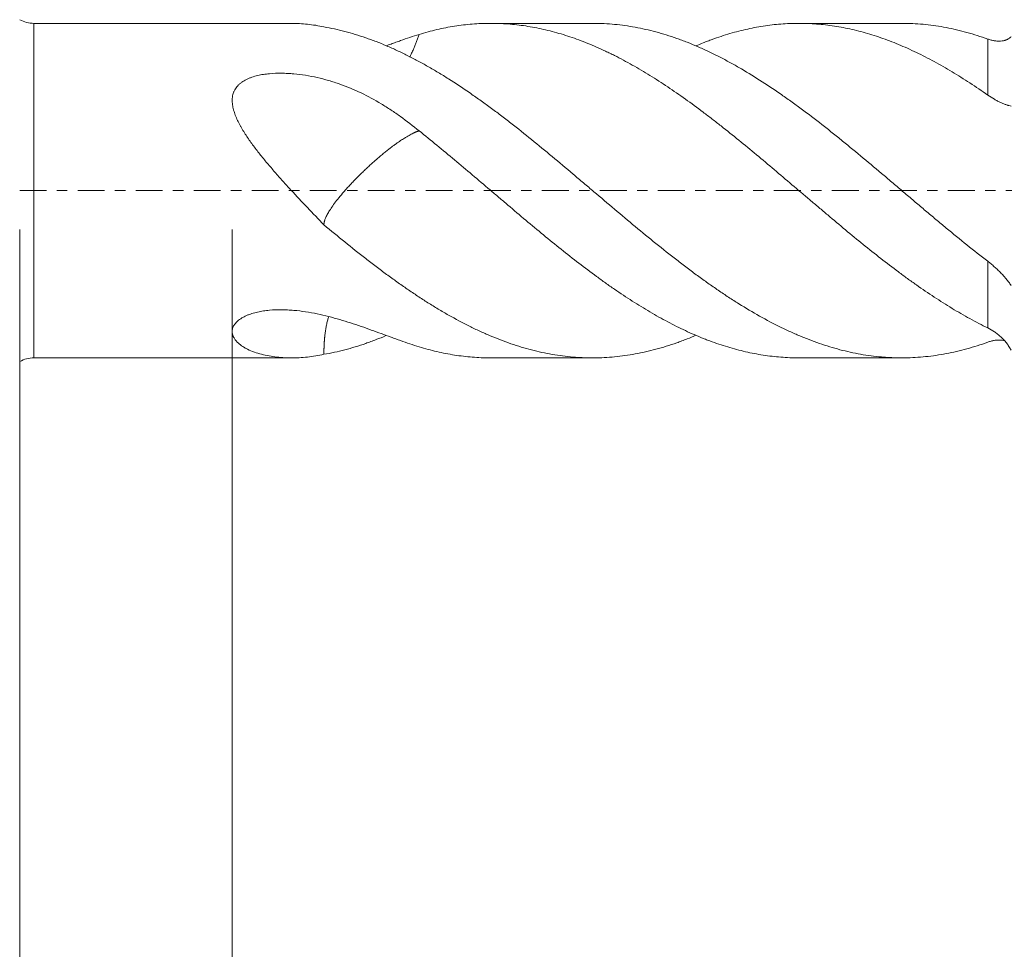
# Model space of a CAD drawing. Units: millimetres. Extents: x -65 to 84, y -67 to 39.
# Drawn here: x 8 to 48, y -31 to 7 of the extents above; entities that cross this region are included whole.
import ezdxf

# ---------------------------------------------------------------- set-up
doc = ezdxf.new("R2010")
doc.units = ezdxf.units.MM
doc.linetypes.add('CENTER', pattern=[47.5, 22, -8.5, 8.5, -8.5])
for name, color, linetype in [('1', 4, 'Continuous'), ('2', 7, 'Continuous'), ('SK2', 7, 'Continuous'), ('SK4', 2, 'CENTER')]:
    doc.layers.add(name, color=color, linetype=linetype)
doc.styles.add('iso_b_vert', font='simplex.shx')
doc.dimstyles.get("Standard").update_dxf_attribs({"dimtxt": 0.18, "dimasz": 0.18, "dimexe": 0.18, "dimexo": 0.0625, "dimgap": 0.09, "dimtad": 1, "dimzin": 0, "dimdsep": 52, "dimtxsty": 'Standard', "dimcen": 0.09, "dimadec": 0, "dimazin": 0, "dimtfac": 1, "dimtdec": 4, "dimtofl": 0, "dimtmove": 0, "dimatfit": 3, "dimfxl": 1, "dimtolj": 1, "dimtzin": 0, "dimarcsym": 0})

# ---------------------------------------------------------------- blocks, each defined once
blk = doc.blocks.new('_U0')
at = {"layer": 'SK2', "lineweight": 13}
for p, q in [((-44, -1.5875), (-44, -54.3933)), ((66, -1.5875), (66, -54.3933)), ((-44, -52.3933), (66, -52.3933))]:
    blk.add_line(p, q, dxfattribs=at)
at = {"layer": 'SK2', "lineweight": 18}
for points in [[(-44, -52.3933), (-40.500002, -51.932516), (-40.499998, -52.854084)], [(66, -52.3933), (62.500002, -52.854084), (62.499998, -51.932516)]]:
    blk.add_solid(points, dxfattribs=at)
at = {"layer": 'SK2', "lineweight": 18, "insert": (7.267515, -51.508186), "char_height": 3, "attachment_point": 7, "line_spacing_factor": 1.084337, "style": 'iso_b_vert'}
blk.add_mtext('\\W0.6261;110.0', dxfattribs=at)
blk = doc.blocks.new('_U1')
at = {"layer": 'SK2', "lineweight": 13}
for p, q in [((8, -1.5875), (8, -46.3933)), ((66, -1.5875), (66, -46.3933)), ((66, -44.3933), (8, -44.3933))]:
    blk.add_line(p, q, dxfattribs=at)
at = {"layer": 'SK2', "lineweight": 18}
for points in [[(8, -44.3933), (11.499998, -43.932516), (11.500002, -44.854084)], [(66, -44.3933), (62.500002, -44.854084), (62.499998, -43.932516)]]:
    blk.add_solid(points, dxfattribs=at)
at = {"layer": 'SK2', "lineweight": 18, "insert": (33.638544, -43.508186), "char_height": 3, "attachment_point": 7, "line_spacing_factor": 1.084337, "style": 'iso_b_vert'}
blk.add_mtext('\\W0.7346;58.0', dxfattribs=at)
blk = doc.blocks.new('_U2')
at = {"layer": '2', "lineweight": 13}
for p, q in [((16.7, -1.5875), (16.7, -38.3933)), ((66, -1.5875), (66, -38.3933)), ((66, -36.3933), (16.7, -36.3933))]:
    blk.add_line(p, q, dxfattribs=at)
at = {"layer": '2', "lineweight": 18}
for points in [[(16.7, -36.3933), (20.199998, -35.932516), (20.200002, -36.854084)], [(66, -36.3933), (62.500002, -36.854084), (62.499998, -35.932516)]]:
    blk.add_solid(points, dxfattribs=at)
at = {"layer": '2', "lineweight": 18, "insert": (37.830601, -35.508186), "char_height": 3, "attachment_point": 7, "line_spacing_factor": 1.084337, "style": 'iso_b_vert'}
blk.add_mtext('\\W0.7640;49.3', dxfattribs=at)

msp = doc.modelspace()

# ---------------------------------------------------------------- linework, layer by layer
at = {"layer": '1', "lineweight": 13}
for p, q in [((8.581, -6.85), (8.581, 6.85)), ((47.631, 3.912), (47.631, 6.208)), ((47.631, -5.623), (47.631, -2.896))]:
    msp.add_line(p, q, dxfattribs=at)
at = {"layer": '1', "lineweight": 18}
for p, q in [((19.131, 6.85), (8.581, 6.85)), ((31.453, 6.85), (27.289, 6.85)), ((44.113, 6.85), (39.902, 6.85)), ((8.581, -6.85), (19.131, -6.85)), ((27.289, -6.85), (31.453, -6.85)), ((39.902, -6.85), (44.113, -6.85))]:
    msp.add_line(p, q, dxfattribs=at)
for centre, start, end in [((8.581, 8.05), 241.045, 270), ((8.581, -8.05), 90, 118.955)]:
    msp.add_arc(centre, 1.2, start, end, dxfattribs=at)
for points, knots in [([(20.456, 6.705), (20.23, 6.754), (20.004, 6.79), (19.561, 6.838), (19.344, 6.85), (19.129, 6.85)], [0, 0, 0, 0, 0.508388, 0.508388, 1, 1, 1, 1]), ([(47.631, -6.208), (47.346, -6.31), (47.062, -6.401), (46.495, -6.557), (46.213, -6.623), (45.791, -6.703), (45.65, -6.727), (45.368, -6.768), (45.227, -6.786), (44.946, -6.815), (44.805, -6.826), (44.522, -6.842), (44.381, -6.847), (44.098, -6.851), (43.956, -6.85), (43.743, -6.843), (43.672, -6.84), (43.529, -6.832), (43.458, -6.828), (43.101, -6.8), (42.817, -6.766), (42.251, -6.672), (41.969, -6.613), (41.546, -6.507), (41.406, -6.468), (41.124, -6.385), (40.983, -6.341), (40.561, -6.199), (40.279, -6.093), (39.853, -5.916), (39.712, -5.855), (39.498, -5.758), (39.427, -5.725), (39.284, -5.657), (39.213, -5.623), (38.856, -5.448), (38.573, -5.297), (38.007, -4.979), (37.725, -4.812), (37.302, -4.547), (37.161, -4.457), (36.88, -4.273), (36.739, -4.178), (36.458, -3.986), (36.317, -3.888), (36.034, -3.688), (35.751, -3.484), (35.467, -3.273), (35.254, -3.112), (35.183, -3.058), (35.04, -2.949), (34.969, -2.895), (34.612, -2.619), (34.329, -2.394), (33.763, -1.938), (33.481, -1.707), (32.918, -1.239), (32.636, -1.003), (32.073, -0.526), (31.791, -0.286), (31.365, 0.075), (31.223, 0.195), (31.01, 0.376), (30.938, 0.437), (30.796, 0.558), (30.724, 0.618), (30.368, 0.92), (30.085, 1.159), (29.519, 1.629), (29.237, 1.861), (28.674, 2.317), (28.392, 2.541), (27.97, 2.87), (27.829, 2.979), (27.546, 3.193), (27.405, 3.299), (27.121, 3.508), (26.979, 3.611), (26.766, 3.763), (26.694, 3.814), (26.552, 3.914), (26.48, 3.963), (26.124, 4.209), (25.84, 4.397), (25.417, 4.665), (25.276, 4.752), (24.993, 4.922), (24.853, 5.004), (24.571, 5.165), (24.43, 5.243), (24.148, 5.393), (24.008, 5.467), (23.726, 5.608), (23.585, 5.676), (23.302, 5.807), (23.161, 5.87), (22.877, 5.99), (22.735, 6.048), (22.522, 6.13), (22.45, 6.157), (22.307, 6.209), (22.236, 6.235), (21.879, 6.358), (21.595, 6.444), (21.026, 6.593), (20.742, 6.655), (20.457, 6.705)], [0, 0, 0, 0, 0.03125, 0.03125, 0.0625, 0.0625, 0.078125, 0.078125, 0.09375, 0.09375, 0.109375, 0.109375, 0.125, 0.125, 0.140625, 0.140625, 0.148437, 0.148437, 0.15625, 0.15625, 0.1875, 0.1875, 0.21875, 0.21875, 0.234375, 0.234375, 0.25, 0.25, 0.28125, 0.28125, 0.296875, 0.296875, 0.304687, 0.304687, 0.3125, 0.3125, 0.34375, 0.34375, 0.375, 0.375, 0.390625, 0.390625, 0.40625, 0.40625, 0.421875, 0.421875, 0.4375, 0.453125, 0.453125, 0.460937, 0.460937, 0.46875, 0.46875, 0.5, 0.5, 0.53125, 0.53125, 0.5625, 0.5625, 0.59375, 0.59375, 0.609375, 0.609375, 0.617187, 0.617187, 0.625, 0.625, 0.65625, 0.65625, 0.6875, 0.6875, 0.71875, 0.71875, 0.734375, 0.734375, 0.75, 0.75, 0.765625, 0.765625, 0.773437, 0.773437, 0.78125, 0.78125, 0.8125, 0.8125, 0.828125, 0.828125, 0.84375, 0.84375, 0.859375, 0.859375, 0.875, 0.875, 0.890625, 0.890625, 0.90625, 0.90625, 0.921875, 0.921875, 0.929687, 0.929687, 0.9375, 0.9375, 0.96875, 0.96875, 1, 1, 1, 1]), ([(24.352, 6.398), (24.595, 6.472), (24.837, 6.537), (25.32, 6.649), (25.562, 6.696), (26.045, 6.771), (26.286, 6.8), (26.77, 6.839), (27.012, 6.849), (27.377, 6.85), (27.499, 6.848), (27.682, 6.842), (27.743, 6.839), (27.865, 6.833), (27.927, 6.829), (28.232, 6.806), (28.474, 6.779), (28.959, 6.705), (29.2, 6.659), (29.683, 6.55), (29.924, 6.486), (30.407, 6.342), (30.648, 6.261), (31.131, 6.082), (31.373, 5.984), (31.738, 5.824), (31.86, 5.769), (32.044, 5.682), (32.105, 5.653), (32.227, 5.594), (32.288, 5.563), (32.593, 5.41), (32.836, 5.28), (33.32, 5.007), (33.562, 4.864), (34.045, 4.565), (34.286, 4.41), (34.769, 4.087), (35.01, 3.919), (35.494, 3.574), (35.737, 3.395), (36.041, 3.165), (36.102, 3.119), (36.225, 3.026), (36.286, 2.979), (36.469, 2.838), (36.591, 2.743), (36.957, 2.456), (37.199, 2.261), (37.683, 1.867), (37.924, 1.668), (38.407, 1.266), (38.648, 1.063), (39.131, 0.655), (39.373, 0.449), (39.858, 0.037), (40.102, -0.17), (40.408, -0.43), (40.469, -0.481), (40.592, -0.585), (40.653, -0.637), (40.836, -0.792), (40.958, -0.895), (41.322, -1.204), (41.563, -1.407), (42.046, -1.809), (42.287, -2.008), (42.769, -2.398), (43.01, -2.589), (43.493, -2.966), (43.735, -3.151), (44.099, -3.422), (44.22, -3.512), (44.464, -3.689), (44.586, -3.776), (44.953, -4.034), (45.197, -4.201), (45.684, -4.521), (45.927, -4.675), (46.413, -4.969), (46.656, -5.11), (47.143, -5.377), (47.386, -5.504), (47.631, -5.623)], [0, 0, 0, 0, 0.03125, 0.03125, 0.0625, 0.0625, 0.09375, 0.09375, 0.125, 0.125, 0.140625, 0.140625, 0.148438, 0.148438, 0.15625, 0.15625, 0.1875, 0.1875, 0.21875, 0.21875, 0.25, 0.25, 0.28125, 0.28125, 0.3125, 0.3125, 0.328125, 0.328125, 0.335938, 0.335938, 0.34375, 0.34375, 0.375, 0.375, 0.40625, 0.40625, 0.4375, 0.4375, 0.46875, 0.46875, 0.5, 0.5, 0.507813, 0.507813, 0.515625, 0.515625, 0.53125, 0.53125, 0.5625, 0.5625, 0.59375, 0.59375, 0.625, 0.625, 0.65625, 0.65625, 0.6875, 0.6875, 0.695313, 0.695313, 0.703125, 0.703125, 0.71875, 0.71875, 0.75, 0.75, 0.78125, 0.78125, 0.8125, 0.8125, 0.84375, 0.84375, 0.859375, 0.859375, 0.875, 0.875, 0.90625, 0.90625, 0.9375, 0.9375, 0.96875, 0.96875, 1, 1, 1, 1]), ([(47.631, -2.896), (47.346, -2.676), (47.062, -2.452), (46.495, -1.997), (46.213, -1.766), (45.791, -1.416), (45.65, -1.299), (45.368, -1.063), (45.227, -0.944), (44.946, -0.707), (44.805, -0.587), (44.522, -0.348), (44.381, -0.228), (44.098, 0.013), (43.956, 0.133), (43.743, 0.314), (43.672, 0.375), (43.529, 0.495), (43.458, 0.556), (43.101, 0.858), (42.817, 1.098), (42.251, 1.569), (41.969, 1.802), (41.546, 2.145), (41.406, 2.258), (41.124, 2.483), (40.983, 2.594), (40.561, 2.924), (40.279, 3.14), (39.853, 3.454), (39.712, 3.558), (39.498, 3.711), (39.427, 3.762), (39.284, 3.863), (39.213, 3.913), (38.856, 4.16), (38.573, 4.349), (38.007, 4.71), (37.725, 4.881), (37.302, 5.124), (37.161, 5.203), (36.88, 5.355), (36.739, 5.429), (36.458, 5.572), (36.317, 5.641), (36.034, 5.774), (35.751, 5.901), (35.467, 6.019), (35.254, 6.102), (35.183, 6.13), (35.04, 6.183), (34.969, 6.209), (34.612, 6.334), (34.329, 6.423), (33.763, 6.575), (33.481, 6.638), (32.918, 6.741), (32.636, 6.78), (32.073, 6.834), (31.791, 6.848), (31.489, 6.85), (31.471, 6.85), (31.453, 6.85)], [0, 0, 0, 0, 0.052458, 0.052458, 0.104915, 0.104915, 0.131144, 0.131144, 0.157373, 0.157373, 0.183602, 0.183602, 0.209831, 0.209831, 0.236059, 0.236059, 0.249174, 0.249174, 0.262288, 0.262288, 0.314746, 0.314746, 0.367203, 0.367203, 0.393432, 0.393432, 0.419661, 0.419661, 0.472119, 0.472119, 0.498348, 0.498348, 0.511462, 0.511462, 0.524576, 0.524576, 0.577034, 0.577034, 0.629492, 0.629492, 0.65572, 0.65572, 0.681949, 0.681949, 0.708178, 0.708178, 0.734407, 0.760636, 0.760636, 0.77375, 0.77375, 0.786865, 0.786865, 0.839322, 0.839322, 0.89178, 0.89178, 0.944238, 0.944238, 0.996695, 0.996695, 1, 1, 1, 1]), ([(35.684, 5.928), (35.783, 5.97), (35.882, 6.011), (36.041, 6.075), (36.102, 6.099), (36.225, 6.146), (36.286, 6.168), (36.469, 6.235), (36.591, 6.278), (36.957, 6.398), (37.199, 6.469), (37.683, 6.594), (37.924, 6.647), (38.407, 6.735), (38.648, 6.77), (39.131, 6.822), (39.373, 6.838), (39.858, 6.853), (40.102, 6.851), (40.408, 6.837), (40.469, 6.833), (40.592, 6.825), (40.653, 6.821), (40.836, 6.805), (40.958, 6.792), (41.322, 6.747), (41.563, 6.707), (42.046, 6.61), (42.287, 6.552), (42.769, 6.42), (43.01, 6.345), (43.493, 6.178), (43.735, 6.086), (44.099, 5.935), (44.22, 5.882), (44.464, 5.773), (44.586, 5.716), (44.953, 5.54), (45.197, 5.415), (45.684, 5.15), (45.927, 5.011), (46.413, 4.719), (46.656, 4.566), (47.143, 4.249), (47.386, 4.083), (47.631, 3.912)], [0, 0, 0, 0, 0.024747, 0.024747, 0.039985, 0.039985, 0.055224, 0.055224, 0.0857, 0.0857, 0.146654, 0.146654, 0.207607, 0.207607, 0.26856, 0.26856, 0.329514, 0.329514, 0.390467, 0.390467, 0.405705, 0.405705, 0.420944, 0.420944, 0.45142, 0.45142, 0.512374, 0.512374, 0.573327, 0.573327, 0.63428, 0.63428, 0.695233, 0.695233, 0.72571, 0.72571, 0.756187, 0.756187, 0.81714, 0.81714, 0.878093, 0.878093, 0.939047, 0.939047, 1, 1, 1, 1]), ([(47.631, 6.208), (47.346, 6.31), (47.062, 6.401), (46.495, 6.557), (46.213, 6.623), (45.791, 6.703), (45.65, 6.727), (45.368, 6.768), (45.227, 6.786), (44.946, 6.815), (44.805, 6.826), (44.522, 6.842), (44.381, 6.847), (44.197, 6.85), (44.155, 6.85), (44.113, 6.85)], [0, 0, 0, 0, 0.241022, 0.241022, 0.482044, 0.482044, 0.602555, 0.602555, 0.723066, 0.723066, 0.843577, 0.843577, 0.964088, 0.964088, 1, 1, 1, 1]), ([(22.997, 5.929), (23.066, 5.954), (23.134, 5.978), (23.267, 6.027), (23.333, 6.05), (23.463, 6.097), (23.528, 6.121), (23.851, 6.235), (24.103, 6.32), (24.352, 6.398)], [0, 0, 0, 0, 0.146272, 0.146272, 0.28856, 0.28856, 0.430848, 0.430848, 1, 1, 1, 1]), ([(23.968, 5.471), (23.987, 5.508), (24.034, 5.601), (24.09, 5.718), (24.136, 5.822), (24.166, 5.893), (24.195, 5.964), (24.224, 6.036), (24.251, 6.108), (24.278, 6.18), (24.304, 6.252), (24.328, 6.325), (24.344, 6.374), (24.352, 6.398)], [0, 0, 0, 0, 0.127783, 0.31404, 0.39076, 0.467405, 0.543956, 0.620395, 0.696704, 0.772854, 0.848809, 0.924537, 1, 1, 1, 1]), ([(48.584, 6.302), (48.556, 6.271), (48.525, 6.246), (48.46, 6.203), (48.426, 6.185), (48.38, 6.167), (48.371, 6.164), (48.352, 6.157), (48.343, 6.154), (48.314, 6.146), (48.295, 6.141), (48.236, 6.129), (48.196, 6.124), (48.114, 6.12), (48.072, 6.12), (48.008, 6.124), (47.986, 6.125), (47.943, 6.13), (47.921, 6.133), (47.855, 6.144), (47.81, 6.154), (47.721, 6.177), (47.676, 6.191), (47.631, 6.208)], [0, 0, 0, 0, 0.125, 0.125, 0.25, 0.25, 0.28125, 0.28125, 0.3125, 0.3125, 0.375, 0.375, 0.5, 0.5, 0.625, 0.625, 0.6875, 0.6875, 0.75, 0.75, 0.875, 0.875, 1, 1, 1, 1]), ([(20.456, -1.403), (20.23, -1.169), (20.004, -0.934), (19.553, -0.459), (19.329, -0.22), (19.051, 0.083), (18.996, 0.143), (18.885, 0.265), (18.83, 0.326), (18.665, 0.509), (18.556, 0.632), (18.342, 0.878), (18.236, 1.001), (18.029, 1.249), (17.927, 1.373), (17.728, 1.624), (17.631, 1.751), (17.443, 2.006), (17.352, 2.136), (17.223, 2.333), (17.181, 2.4), (17.12, 2.501), (17.1, 2.534), (17.061, 2.602), (17.042, 2.636), (16.986, 2.74), (16.951, 2.809), (16.885, 2.947), (16.855, 3.017), (16.801, 3.157), (16.778, 3.227), (16.753, 3.317), (16.748, 3.334), (16.74, 3.37), (16.727, 3.424), (16.718, 3.477), (16.703, 3.583), (16.698, 3.653), (16.701, 3.759), (16.704, 3.794), (16.714, 3.863), (16.726, 3.931), (16.747, 3.996), (16.766, 4.044), (16.773, 4.06), (16.787, 4.092), (16.795, 4.107), (16.837, 4.184), (16.878, 4.241), (16.95, 4.32), (16.976, 4.346), (17.018, 4.382), (17.032, 4.394), (17.061, 4.417), (17.076, 4.428), (17.153, 4.482), (17.218, 4.521), (17.306, 4.564), (17.324, 4.572), (17.36, 4.588), (17.414, 4.611), (17.47, 4.632), (17.583, 4.67), (17.66, 4.692), (17.778, 4.72), (17.818, 4.729), (17.899, 4.745), (17.939, 4.752), (18.062, 4.771), (18.144, 4.781), (18.39, 4.803), (18.555, 4.809), (18.803, 4.807), (18.886, 4.804), (19.011, 4.798), (19.052, 4.795), (19.135, 4.789), (19.176, 4.786), (19.382, 4.768), (19.544, 4.747), (19.865, 4.695), (20.024, 4.664), (20.338, 4.593), (20.494, 4.553), (20.726, 4.485), (20.803, 4.462), (20.956, 4.413), (21.031, 4.387), (21.406, 4.254), (21.696, 4.133), (22.26, 3.862), (22.534, 3.713), (22.937, 3.471), (23.07, 3.387), (23.267, 3.256), (23.333, 3.212), (23.463, 3.122), (23.528, 3.076), (23.851, 2.845), (24.103, 2.65), (24.352, 2.447)], [0, 0, 0, 0, 0.0625, 0.0625, 0.125, 0.125, 0.140625, 0.140625, 0.15625, 0.15625, 0.1875, 0.1875, 0.21875, 0.21875, 0.25, 0.25, 0.28125, 0.28125, 0.3125, 0.3125, 0.328125, 0.328125, 0.335937, 0.335937, 0.34375, 0.34375, 0.359375, 0.359375, 0.375, 0.375, 0.390625, 0.390625, 0.394531, 0.394531, 0.398437, 0.40625, 0.40625, 0.421875, 0.421875, 0.429687, 0.429687, 0.4375, 0.445312, 0.445312, 0.449219, 0.449219, 0.453125, 0.453125, 0.46875, 0.46875, 0.476562, 0.476562, 0.480469, 0.480469, 0.484375, 0.484375, 0.5, 0.5, 0.503906, 0.503906, 0.507812, 0.515625, 0.515625, 0.53125, 0.53125, 0.539062, 0.539062, 0.546875, 0.546875, 0.5625, 0.5625, 0.59375, 0.59375, 0.609375, 0.609375, 0.617187, 0.617187, 0.625, 0.625, 0.65625, 0.65625, 0.6875, 0.6875, 0.71875, 0.71875, 0.734375, 0.734375, 0.75, 0.75, 0.8125, 0.8125, 0.875, 0.875, 0.90625, 0.90625, 0.921875, 0.921875, 0.9375, 0.9375, 1, 1, 1, 1]), ([(47.631, 3.912), (47.723, 3.848), (47.813, 3.791), (47.946, 3.714), (47.99, 3.69), (48.055, 3.656), (48.077, 3.646), (48.119, 3.625), (48.141, 3.615), (48.203, 3.586), (48.244, 3.568), (48.322, 3.537), (48.359, 3.523), (48.413, 3.505), (48.43, 3.5), (48.464, 3.489), (48.48, 3.485), (48.528, 3.473), (48.557, 3.466), (48.584, 3.462)], [0, 0, 0, 0, 0.25, 0.25, 0.375, 0.375, 0.4375, 0.4375, 0.5, 0.5, 0.625, 0.625, 0.75, 0.75, 0.8125, 0.8125, 0.875, 0.875, 1, 1, 1, 1]), ([(20.457, -1.403), (20.457, -1.401), (20.456, -1.396), (20.456, -1.388), (20.456, -1.38), (20.456, -1.371), (20.457, -1.363), (20.457, -1.354), (20.458, -1.346), (20.459, -1.337), (20.46, -1.328), (20.462, -1.319), (20.463, -1.309), (20.465, -1.3), (20.467, -1.29), (20.469, -1.28), (20.472, -1.27), (20.474, -1.26), (20.477, -1.25), (20.48, -1.24), (20.483, -1.229), (20.491, -1.203), (20.507, -1.158), (20.535, -1.092), (20.57, -1.021), (20.625, -0.917), (20.712, -0.773), (20.847, -0.575), (21.016, -0.353), (21.18, -0.153), (21.325, 0.014), (21.44, 0.142), (21.567, 0.28), (21.688, 0.407), (21.796, 0.518), (21.886, 0.608), (21.99, 0.711), (22.113, 0.829), (22.249, 0.958), (22.391, 1.088), (22.496, 1.182), (22.589, 1.262), (22.681, 1.342), (22.786, 1.432), (22.886, 1.514), (22.96, 1.574), (23.03, 1.631), (23.095, 1.682), (23.157, 1.73), (23.214, 1.773), (23.266, 1.813), (23.333, 1.863), (23.413, 1.921), (23.505, 1.986), (23.593, 2.046), (23.674, 2.1), (23.76, 2.155), (23.849, 2.21), (23.941, 2.263), (24.026, 2.309), (24.09, 2.341), (24.136, 2.363), (24.166, 2.377), (24.195, 2.39), (24.224, 2.402), (24.251, 2.413), (24.278, 2.423), (24.304, 2.432), (24.328, 2.44), (24.344, 2.444), (24.352, 2.447)], [0, 0, 0, 0, 0.004501, 0.008991, 0.013471, 0.01794, 0.022397, 0.026842, 0.031275, 0.035695, 0.040101, 0.044493, 0.048871, 0.053235, 0.057583, 0.061916, 0.066234, 0.070535, 0.07482, 0.079088, 0.083339, 0.087572, 0.110692, 0.133617, 0.156305, 0.178716, 0.225045, 0.270841, 0.316432, 0.362914, 0.384017, 0.40642, 0.430088, 0.454993, 0.471023, 0.486313, 0.500942, 0.523322, 0.547258, 0.56845, 0.593344, 0.599322, 0.614637, 0.639658, 0.65328, 0.666349, 0.678848, 0.690754, 0.702049, 0.712713, 0.722727, 0.732073, 0.751392, 0.770314, 0.788807, 0.806837, 0.824372, 0.847706, 0.870859, 0.893794, 0.916474, 0.925816, 0.935148, 0.944469, 0.953777, 0.963069, 0.972341, 0.98159, 0.990811, 1, 1, 1, 1]), ([(24.352, 2.447), (24.595, 2.253), (24.837, 2.057), (25.32, 1.66), (25.562, 1.459), (26.045, 1.055), (26.286, 0.851), (26.77, 0.441), (27.012, 0.235), (27.377, -0.074), (27.499, -0.178), (27.682, -0.333), (27.743, -0.385), (27.865, -0.489), (27.927, -0.541), (28.232, -0.801), (28.474, -1.008), (28.959, -1.417), (29.2, -1.618), (29.683, -2.016), (29.924, -2.212), (30.407, -2.597), (30.648, -2.786), (31.131, -3.158), (31.373, -3.341), (31.738, -3.607), (31.86, -3.695), (32.044, -3.826), (32.105, -3.869), (32.227, -3.954), (32.288, -3.997), (32.593, -4.207), (32.836, -4.369), (33.32, -4.679), (33.562, -4.828), (34.045, -5.111), (34.286, -5.246), (34.769, -5.501), (35.01, -5.622), (35.494, -5.848), (35.737, -5.953), (36.041, -6.075), (36.102, -6.099), (36.225, -6.146), (36.286, -6.168), (36.469, -6.235), (36.591, -6.278), (36.957, -6.398), (37.199, -6.469), (37.683, -6.594), (37.924, -6.647), (38.407, -6.735), (38.648, -6.77), (39.131, -6.822), (39.373, -6.838), (39.711, -6.849), (39.806, -6.85), (39.902, -6.85)], [0, 0, 0, 0, 0.046745, 0.046745, 0.093491, 0.093491, 0.140236, 0.140236, 0.186981, 0.186981, 0.210354, 0.210354, 0.22204, 0.22204, 0.233727, 0.233727, 0.280472, 0.280472, 0.327217, 0.327217, 0.373963, 0.373963, 0.420708, 0.420708, 0.467454, 0.467454, 0.490826, 0.490826, 0.502513, 0.502513, 0.514199, 0.514199, 0.560944, 0.560944, 0.60769, 0.60769, 0.654435, 0.654435, 0.70118, 0.70118, 0.747926, 0.747926, 0.759612, 0.759612, 0.771298, 0.771298, 0.794671, 0.794671, 0.841416, 0.841416, 0.888162, 0.888162, 0.934907, 0.934907, 0.981652, 0.981652, 1, 1, 1, 1]), ([(35.684, -5.927), (35.565, -5.978), (35.445, -6.027), (35.254, -6.102), (35.183, -6.13), (35.04, -6.183), (34.969, -6.209), (34.612, -6.334), (34.329, -6.423), (33.763, -6.575), (33.481, -6.638), (32.918, -6.741), (32.636, -6.78), (32.073, -6.834), (31.791, -6.848), (31.365, -6.851), (31.223, -6.848), (31.01, -6.84), (30.938, -6.836), (30.796, -6.828), (30.724, -6.822), (30.368, -6.792), (30.085, -6.756), (29.519, -6.658), (29.237, -6.597), (28.674, -6.451), (28.392, -6.366), (27.97, -6.221), (27.829, -6.17), (27.546, -6.062), (27.405, -6.005), (27.121, -5.885), (26.979, -5.822), (26.766, -5.724), (26.694, -5.691), (26.552, -5.622), (26.48, -5.587), (26.124, -5.41), (25.84, -5.258), (25.417, -5.017), (25.276, -4.935), (24.993, -4.766), (24.853, -4.679), (24.571, -4.501), (24.43, -4.41), (24.148, -4.225), (24.008, -4.13), (23.726, -3.936), (23.585, -3.837), (23.302, -3.636), (23.161, -3.533), (22.877, -3.325), (22.735, -3.219), (22.522, -3.057), (22.45, -3.003), (22.307, -2.893), (22.236, -2.838), (21.879, -2.561), (21.595, -2.335), (21.026, -1.874), (20.742, -1.64), (20.457, -1.403)], [0, 0, 0, 0, 0.023519, 0.023519, 0.037469, 0.037469, 0.051419, 0.051419, 0.107218, 0.107218, 0.163017, 0.163017, 0.218815, 0.218815, 0.274614, 0.274614, 0.302514, 0.302514, 0.316463, 0.316463, 0.330413, 0.330413, 0.386212, 0.386212, 0.442011, 0.442011, 0.49781, 0.49781, 0.525709, 0.525709, 0.553609, 0.553609, 0.581508, 0.581508, 0.595458, 0.595458, 0.609408, 0.609408, 0.665207, 0.665207, 0.693106, 0.693106, 0.721006, 0.721006, 0.748905, 0.748905, 0.776804, 0.776804, 0.804704, 0.804704, 0.832603, 0.832603, 0.860503, 0.860503, 0.874452, 0.874452, 0.888402, 0.888402, 0.944201, 0.944201, 1, 1, 1, 1]), ([(48.584, -3.88), (48.556, -3.837), (48.525, -3.793), (48.46, -3.706), (48.426, -3.662), (48.38, -3.606), (48.371, -3.595), (48.352, -3.573), (48.343, -3.562), (48.314, -3.529), (48.295, -3.507), (48.236, -3.443), (48.196, -3.4), (48.114, -3.317), (48.072, -3.276), (48.008, -3.215), (47.986, -3.195), (47.943, -3.156), (47.921, -3.136), (47.855, -3.078), (47.81, -3.04), (47.721, -2.967), (47.676, -2.931), (47.631, -2.896)], [0, 0, 0, 0, 0.125, 0.125, 0.25, 0.25, 0.28125, 0.28125, 0.3125, 0.3125, 0.375, 0.375, 0.5, 0.5, 0.625, 0.625, 0.6875, 0.6875, 0.75, 0.75, 0.875, 0.875, 1, 1, 1, 1]), ([(20.456, -6.705), (20.23, -6.754), (20.004, -6.79), (19.553, -6.839), (19.329, -6.851), (19.051, -6.85), (18.996, -6.849), (18.885, -6.845), (18.83, -6.843), (18.665, -6.832), (18.556, -6.822), (18.342, -6.795), (18.236, -6.778), (18.029, -6.736), (17.927, -6.712), (17.728, -6.656), (17.631, -6.624), (17.443, -6.551), (17.352, -6.51), (17.223, -6.441), (17.181, -6.416), (17.12, -6.377), (17.1, -6.364), (17.061, -6.337), (17.042, -6.322), (16.986, -6.279), (16.951, -6.248), (16.885, -6.184), (16.855, -6.15), (16.801, -6.08), (16.778, -6.043), (16.753, -5.994), (16.748, -5.984), (16.74, -5.964), (16.727, -5.933), (16.718, -5.902), (16.703, -5.839), (16.698, -5.795), (16.701, -5.727), (16.704, -5.704), (16.714, -5.657), (16.726, -5.611), (16.747, -5.564), (16.766, -5.529), (16.773, -5.517), (16.787, -5.494), (16.795, -5.482), (16.837, -5.424), (16.878, -5.379), (16.95, -5.316), (16.976, -5.295), (17.018, -5.265), (17.032, -5.255), (17.061, -5.236), (17.076, -5.226), (17.153, -5.18), (17.218, -5.147), (17.306, -5.108), (17.324, -5.101), (17.36, -5.087), (17.414, -5.066), (17.47, -5.047), (17.583, -5.011), (17.66, -4.991), (17.778, -4.964), (17.818, -4.956), (17.899, -4.941), (17.939, -4.934), (18.062, -4.916), (18.144, -4.906), (18.39, -4.884), (18.555, -4.878), (18.803, -4.88), (18.886, -4.883), (19.011, -4.889), (19.052, -4.892), (19.135, -4.897), (19.176, -4.901), (19.382, -4.919), (19.544, -4.939), (19.865, -4.988), (20.024, -5.017), (20.338, -5.082), (20.494, -5.118), (20.726, -5.177), (20.803, -5.198), (20.956, -5.24), (21.031, -5.261), (21.406, -5.371), (21.696, -5.465), (22.26, -5.66), (22.534, -5.759), (22.937, -5.906), (23.07, -5.955), (23.267, -6.027), (23.333, -6.05), (23.463, -6.097), (23.528, -6.121), (23.851, -6.235), (24.103, -6.32), (24.352, -6.398)], [0, 0, 0, 0, 0.0625, 0.0625, 0.125, 0.125, 0.140625, 0.140625, 0.15625, 0.15625, 0.1875, 0.1875, 0.21875, 0.21875, 0.25, 0.25, 0.28125, 0.28125, 0.3125, 0.3125, 0.328125, 0.328125, 0.335937, 0.335937, 0.34375, 0.34375, 0.359375, 0.359375, 0.375, 0.375, 0.390625, 0.390625, 0.394531, 0.394531, 0.398437, 0.40625, 0.40625, 0.421875, 0.421875, 0.429687, 0.429687, 0.4375, 0.445312, 0.445312, 0.449219, 0.449219, 0.453125, 0.453125, 0.46875, 0.46875, 0.476562, 0.476562, 0.480469, 0.480469, 0.484375, 0.484375, 0.5, 0.5, 0.503906, 0.503906, 0.507812, 0.515625, 0.515625, 0.53125, 0.53125, 0.539062, 0.539062, 0.546875, 0.546875, 0.5625, 0.5625, 0.59375, 0.59375, 0.609375, 0.609375, 0.617188, 0.617188, 0.625, 0.625, 0.65625, 0.65625, 0.6875, 0.6875, 0.71875, 0.71875, 0.734375, 0.734375, 0.75, 0.75, 0.8125, 0.8125, 0.875, 0.875, 0.90625, 0.90625, 0.921875, 0.921875, 0.9375, 0.9375, 1, 1, 1, 1]), ([(20.457, -6.705), (20.457, -6.692), (20.456, -6.668), (20.456, -6.631), (20.456, -6.594), (20.456, -6.558), (20.457, -6.521), (20.457, -6.485), (20.458, -6.449), (20.459, -6.413), (20.46, -6.377), (20.462, -6.342), (20.463, -6.306), (20.465, -6.271), (20.467, -6.236), (20.469, -6.201), (20.472, -6.167), (20.474, -6.132), (20.477, -6.098), (20.48, -6.064), (20.483, -6.03), (20.491, -5.946), (20.507, -5.814), (20.535, -5.636), (20.57, -5.463), (20.608, -5.303), (20.637, -5.203), (20.651, -5.157)], [0, 0, 0, 0, 0.022756, 0.045461, 0.068112, 0.090707, 0.113243, 0.135718, 0.158129, 0.180475, 0.202753, 0.224962, 0.247098, 0.26916, 0.291146, 0.313055, 0.334883, 0.356631, 0.378295, 0.399875, 0.421368, 0.442774, 0.559671, 0.675581, 0.790291, 0.903606, 1, 1, 1, 1]), ([(47.631, -5.623), (47.723, -5.668), (47.813, -5.72), (47.946, -5.809), (47.99, -5.841), (48.055, -5.892), (48.077, -5.91), (48.119, -5.946), (48.141, -5.965), (48.203, -6.023), (48.244, -6.063), (48.322, -6.148), (48.359, -6.192), (48.413, -6.261), (48.43, -6.285), (48.464, -6.333), (48.48, -6.358), (48.528, -6.434), (48.557, -6.486), (48.584, -6.54)], [0, 0, 0, 0, 0.25, 0.25, 0.375, 0.375, 0.4375, 0.4375, 0.5, 0.5, 0.625, 0.625, 0.75, 0.75, 0.8125, 0.8125, 0.875, 0.875, 1, 1, 1, 1]), ([(22.995, -5.94), (22.861, -5.997), (22.727, -6.051), (22.522, -6.13), (22.45, -6.157), (22.307, -6.209), (22.236, -6.235), (21.879, -6.358), (21.595, -6.444), (21.026, -6.593), (20.742, -6.655), (20.457, -6.705)], [0, 0, 0, 0, 0.158816, 0.158816, 0.242934, 0.242934, 0.327053, 0.327053, 0.663526, 0.663526, 1, 1, 1, 1]), ([(24.352, -6.398), (24.595, -6.472), (24.837, -6.537), (25.32, -6.649), (25.562, -6.696), (26.045, -6.771), (26.286, -6.8), (26.77, -6.839), (27.012, -6.849), (27.267, -6.85), (27.278, -6.85), (27.289, -6.85)], [0, 0, 0, 0, 0.247127, 0.247127, 0.494254, 0.494254, 0.741381, 0.741381, 0.988509, 0.988509, 1, 1, 1, 1]), ([(48.305, -6.144), (48.295, -6.142), (48.285, -6.139), (48.236, -6.129), (48.196, -6.124), (48.114, -6.12), (48.072, -6.12), (48.008, -6.124), (47.986, -6.125), (47.943, -6.13), (47.921, -6.133), (47.855, -6.144), (47.81, -6.154), (47.721, -6.177), (47.676, -6.191), (47.631, -6.208)], [0, 0, 0, 0, 0.048887, 0.048887, 0.23911, 0.23911, 0.429332, 0.429332, 0.524443, 0.524443, 0.619555, 0.619555, 0.809777, 0.809777, 1, 1, 1, 1])]:
    msp.add_open_spline(points, degree=3, knots=knots, dxfattribs=at)
at = {"layer": 'SK4', "lineweight": 18, "ltscale": 0.05}
msp.add_line((-49, 0), (71, 0), dxfattribs=at)

# ---------------------------------------------------------------- dimensions: what is measured, and where the dimension line sits
at = {"layer": '2', "lineweight": 18}
dim = msp.add_linear_dim(base=(16.7, -36.393), p1=(66, 0), p2=(16.7, 0), dimstyle='Standard', override={"dimtxt": 3, "dimasz": 3.5, "dimexe": 2, "dimexo": 1.5875, "dimgap": 1.5, "dimtad": 1, "dimtih": 1, "dimtoh": 0, "dimdec": 2, "dimlfac": 1, "dimzin": 8, "dimdsep": 46, "dimlunit": 2, "dimpost": '', "dimtxsty": 'iso_b_vert', "dimsah": 1, "dimse1": 0, "dimse2": 0, "dimsd1": 0, "dimsd2": 0, "dimclrd": 2, "dimclre": 2, "dimclrt": 2, "dimtol": 0, "dimtm": -0.1, "dimtfac": 1.166667, "dimtdec": 3, "dimtofl": 1, "dimtmove": 0, "dimtzin": 8, "dimlwd": 13, "dimlwe": 13}, dxfattribs=at)
dim.commit()
dim.dimension.update_dxf_attribs({"geometry": '_U2', "text_midpoint": (41.35, -36.393)})
at = {"layer": 'SK2', "lineweight": 18}
for base, p1, p2, picture, middle in [((66, -52.393), (-44, 0), (66, 0), '_U0', (11, -52.393)), ((8, -44.393), (66, 0), (8, 0), '_U1', (37, -44.393))]:
    dim = msp.add_linear_dim(base=base, p1=p1, p2=p2, dimstyle='Standard', override={"dimtxt": 3, "dimasz": 3.5, "dimexe": 2, "dimexo": 1.5875, "dimgap": 1.5, "dimtad": 1, "dimtih": 1, "dimtoh": 0, "dimdec": 2, "dimlfac": 1, "dimzin": 8, "dimdsep": 46, "dimlunit": 2, "dimpost": '', "dimtxsty": 'iso_b_vert', "dimsah": 1, "dimse1": 0, "dimse2": 0, "dimsd1": 0, "dimsd2": 0, "dimclrd": 2, "dimclre": 2, "dimclrt": 2, "dimtol": 0, "dimtm": -0.1, "dimtfac": 1.166667, "dimtdec": 3, "dimtofl": 1, "dimtmove": 0, "dimtzin": 8, "dimlwd": 13, "dimlwe": 13}, dxfattribs=at)
    dim.commit()
    dim.dimension.update_dxf_attribs({"geometry": picture, "text_midpoint": middle})

doc.saveas('drawing.dxf')
